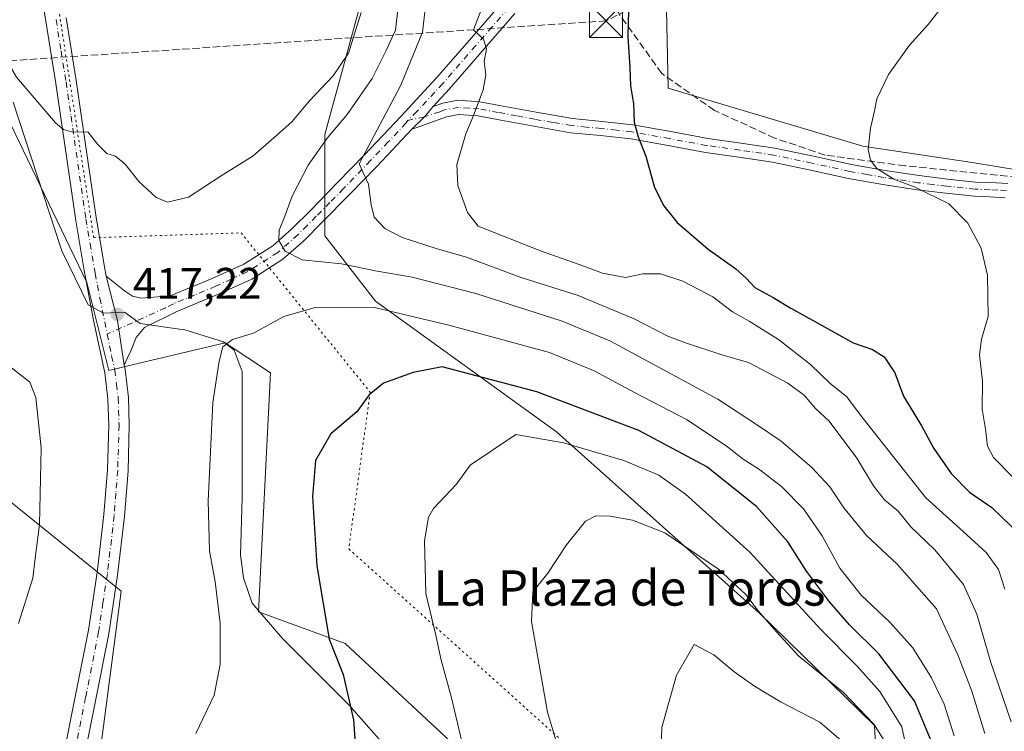
# Model space of a CAD drawing. Units: metres. Extents: x 566803 to 570253, y 4698677 to 4701026.
# Drawn here: x 569915 to 570138, y 4698990 to 4699151 of the extents above; entities that cross this region are included whole.
import ezdxf
from ezdxf.enums import TextEntityAlignment as Align

# ---------------------------------------------------------------- set-up
doc = ezdxf.new("R2010")
doc.units = ezdxf.units.M
doc.header["$MEASUREMENT"] = 0
for name, pattern in [('DGN Style 3', [2.307223458686699, 1.648016756204785, -0.6592067024819142]), ('DGN Style 4', [2.6384748266838614, 1.318413404963828, -0.6592067024819142, 0.001648016756204785, -0.6592067024819142]), ('DGN Style 5', [1.1536117293433497, 0.4944050268614355, -0.6592067024819142])]:
    doc.linetypes.add(name, pattern=pattern)
for name, color, linetype, lineweight in [('Camino Cxs', 7, 'Continuous', 0), ('Camino eje', 30, 'DGN Style 4', 13), ('Comarca CxS', 21, 'Continuous', 0), ('Conducción de hidrocarburos lineal', 6, 'DGN Style 3', 0), ('Corriente artificial lineal', 4, 'DGN Style 3', 13), ('Cultivos leñosos CxS', 92, 'Continuous', 0), ('Curva de nivel maestra', 30, 'Continuous', 30), ('Curva de nivel normal', 30, 'Continuous', 0), ('Espacio natural protegido', 121, 'Continuous', 13), ('Espacio natural protegido CxS', 121, 'Continuous', 0), ('Matorral CxS', 135, 'Continuous', 0), ('Núcleo urbano CxS', 7, 'Continuous', 0), ('Pista no pavimentada Cxs', 111, 'Continuous', 0), ('Pista no pavimentada eje', 91, 'DGN Style 4', 0), ('Punto de cota en terreno', 7, 'Continuous', 0), ('Rótulo de punto de cota en terreno', 7, 'Continuous', 0), ('Suelo desnudo CxS', 253, 'Continuous', 0), ('Texto cartográfico', 7, 'Continuous', 0), ('Torre de tendido puntual', 7, 'Continuous', 0), ('Vía pecuaria eje', 92, 'DGN Style 5', 0)]:
    doc.layers.add(name, color=color, linetype=linetype, lineweight=lineweight)
doc.styles.add('Style-Arial', font='txt')

# ---------------------------------------------------------------- blocks, each defined once
blk = doc.blocks.new('*U5')
at = {"layer": 'Cultivos leñosos CxS', "color": 92, "linetype": 'Continuous', "lineweight": 0}
for points in [[(569732.6250999998, 4699004.361500001, 410.2924000000057), (569744.2964000005, 4698997.548699999, 408.9324000000051), (569753.5516999997, 4698992.1459, 408.3659999999945), (569805.8685, 4698952.0097, 406.7045000000071), (569905.2688999996, 4698882.206900001, 410.6585000000051), (569928.3453000002, 4698947.546499999, 416.8775000000023), (569938.0581999999, 4699022.0055, 417.442200000005), (569805.1725000005, 4699129.2283, 415.3950999999943), (569805.2125000004, 4699138.7983, 416.2428000000073), (569809.6358000003, 4699190.4307, 419.6453000000038)], [(569911.1290999996, 4699131.7685, 419.1600000000035), (569930.2937000003, 4699091.937700001, 417.4885000000068), (569935.2648999998, 4699071.969900001, 416.831600000005), (569941.8409000002, 4699073.530900001, 417.3996999999945), (569961.6097999997, 4699078.224500001, 419.7100000000065), (569971.8916999997, 4699071.4213, 421.5601000000024), (569969.2055000003, 4699017.314900001, 421.7743000000046), (569988.8491000002, 4699010.108700001, 425.7670999999973), (570034.4270000001, 4698967.6823, 432.9453999999969), (570028.9159000004, 4698951.137700001, 432.1094000000012), (570022.7710999995, 4698942.1885, 431.0155999999988), (570018.4924999997, 4698934.242500001, 429.7709999999934), (570013.2059000004, 4698925.4255, 427.7997999999934), (570022.2970000004, 4698914.1545, 428.0495999999985), (570026.1596999997, 4698891.395500001, 425.4033999999957), (569990.5656000003, 4698826.944, 413.8701000000001)]]:
    blk.add_polyline3d(points, dxfattribs=at)
blk = doc.blocks.new('*U6')
at = {"layer": 'Matorral CxS', "color": 135, "linetype": 'Continuous', "lineweight": 0}
for points in [[(570003.8991, 4699197.691099999, 421.8659999999945), (569984.2049000004, 4699125.435500001, 417.1667000000016), (569984.2049000004, 4699102.444700001, 413.2716999999975), (569995.6924999999, 4699087.6647, 418.5755000000063), (570036.7232999997, 4699058.1043, 428.9266999999964), (570082.6769000003, 4699017.049100001, 435.0302999999985), (570108.8186999997, 4698991.548900001, 435.2960000000021), (570110.4599000001, 4698960.347100001, 436.1800999999978), (570110.4596999995, 4698929.1457, 433.4694000000018), (570117.0242999997, 4698886.449100001, 430.2323000000034), (570125.2301000003, 4698835.5407, 424.0026000000071)], [(570059.1458000002, 4698875.204100001, 430.4521999999997), (570047.7156999996, 4698892.984200001, 429.2522000000026), (570041.4812000003, 4698901.693600001, 429.0770000000048), (570031.6716999998, 4698890.476500001, 426.108699999997), (570026.1596999997, 4698891.395500001, 425.4033999999957), (570022.2970000004, 4698914.1545, 428.0495999999985), (570013.2059000004, 4698925.4255, 427.7997999999934), (570018.4924999997, 4698934.242500001, 429.7709999999934), (570022.7710999995, 4698942.1885, 431.0155999999988), (570028.9159000004, 4698951.137700001, 432.1094000000012), (570034.4270000001, 4698967.6823, 432.9453999999969), (569988.8491000002, 4699010.108700001, 425.7670999999973), (569969.2055000003, 4699017.314900001, 421.7743000000046), (569971.8916999997, 4699071.4213, 421.5601000000024), (569961.6097999997, 4699078.224500001, 419.7100000000065), (569941.8409000002, 4699073.530900001, 417.3996999999945), (569935.2648999998, 4699071.969900001, 416.831600000005), (569930.2937000003, 4699091.937700001, 417.4885000000068), (569911.1290999996, 4699131.7685, 419.1600000000035)]]:
    blk.add_polyline3d(points, dxfattribs=at)
blk = doc.blocks.new('*U17')
at = {"layer": 'Espacio natural protegido CxS', "color": 121, "linetype": 'Continuous', "lineweight": 0, "flags": 128}
blk.add_lwpolyline([(570008.8391000002, 4698974.484300002), (569989.6241000005, 4698996.243200001), (569974.6441000004, 4699011.295200001), (569967.725999999, 4699019.265200002), (569965.7891000008, 4699024.966299999), (569965.2690999999, 4699029.051200001), (569965.1281000003, 4699030.162199999), (569965.4520999995, 4699043.222200002), (569965.4531000005, 4699071.748199999), (569963.6470999996, 4699076.5612), (569961.2171, 4699078.457200001), (569952.2830999986, 4699081.225199998), (569951.3131000008, 4699081.3632), (569942.3520999989, 4699082.642200002), (569938.8361000003, 4699085.2033), (569934.0720999998, 4699084.975199999), (569930.5880000013, 4699086.8502), (569924.6410999986, 4699099.110400001), (569913.6040999999, 4699132.7642)], dxfattribs=at)
blk = doc.blocks.new('5PATER')
at = {"layer": 'Núcleo urbano CxS', "linetype": 'Continuous', "lineweight": 0}
h = blk.add_hatch(color=51, dxfattribs=at)
edge = h.paths.add_edge_path()
edge.add_ellipse((0, 0), major_axis=(-0.1095731443231308, -0.1110710700762829), ratio=0.9994222409660322, start_angle=0, end_angle=360)
blk = doc.blocks.new('5TTEND')
at = {"layer": 'Comarca CxS', "color": 7, "linetype": 'Continuous', "lineweight": 0}
for p, q in [((-0.375, 0.3754), (0.375, -0.3746)), ((0.3720000000000001, 0.3784000000000001), (-0.3720000000000001, -0.3776))]:
    blk.add_line(p, q, dxfattribs=at)
at = {"layer": 'Comarca CxS', "color": 7, "linetype": 'Continuous', "lineweight": 0, "flags": 128}
blk.add_lwpolyline([(-0.375, -0.3746), (0.375, -0.3746), (0.375, 0.3754), (-0.375, 0.3754), (-0.3720000000000001, -0.3776)], dxfattribs=at)

msp = doc.modelspace()

# ---------------------------------------------------------------- linework, layer by layer
at = {"layer": 'Camino Cxs', "color": 7, "linetype": 'Continuous', "lineweight": 0, "extrusion": (-0.0382808088759744, 0.1789040412314253, 0.9831215203131635), "elevation": 819273.3200127607, "flags": 128}
msp.add_lwpolyline([(-1540620.915353253, -4400224.344588719), (-1540624.281647847, -4400226.536946023), (-1540626.653157481, -4400228.431960426)], dxfattribs=at)
msp.add_lwpolyline([(-1540620.915353253, -4400224.344588719), (-1540624.281647847, -4400226.536946023), (-1540626.653157481, -4400228.431960426)], dxfattribs=at)
at = {"layer": 'Camino Cxs', "color": 7, "linetype": 'Continuous', "lineweight": 0, "extrusion": (0.4046834546662751, 0.05910509164952334, 0.9125447329640726), "elevation": 508764.7293022883, "flags": 128}
msp.add_lwpolyline([(4567374.977726624, -1134179.637699571), (4567385.175394379, -1134179.625473942), (4567395.484595167, -1134178.412447016)], dxfattribs=at)
at = {"layer": 'Camino Cxs', "color": 7, "linetype": 'Continuous', "lineweight": 0}
for points in [[(570027.2701000003, 4699152.8301, 404.1834999999992), (570019.8701, 4699144.340100001, 405.2038999999932), (570012.3800999997, 4699135.710100001, 406.412599999996), (570008.7301000003, 4699131.770099999, 406.9195000000037), (570006.8009000003, 4699129.452099999, 407.2661999999983), (570003.9600999998, 4699126.640100001, 407.667300000001), (569995.9801000003, 4699118.210100001, 409.5290999999997), (569989.8300999999, 4699111.860099999, 411.1159999999945), (569983.6401000004, 4699105.5601, 413.0173000000068), (569979.4301000005, 4699101.350099999, 414.2939000000042), (569974.7301000003, 4699097.190099999, 415.5139000000054), (569967.6801000005, 4699092.690099999, 416.7373999999982), (569960.2500999998, 4699089.3201, 417.5592999999935), (569950.6601, 4699085.3301, 417.7045000000071), (569943.3601000002, 4699081.690099999, 417.6448999999994), (569941.4700999996, 4699079.470100001, 417.5090000000055), (569940.2901, 4699076.5701, 417.4073000000063), (569939.5201000003, 4699074.880100001, 417.3632000000071), (569938.7401000002, 4699073.190099999, 417.2939999999944), (569937.2553000003, 4699083.279100001, 417.2989999999991), (569934.6700999998, 4699093.3201, 417.795100000003), (569938.8201000001, 4699090.0101, 417.6943000000028), (569940.6001000004, 4699088.8201, 417.6414999999979), (569942.6001000004, 4699088.340100001, 417.6423999999971), (569949.1901000004, 4699088.860099999, 417.6778999999952), (569953.9600999998, 4699090.840100001, 417.7571000000025), (569958.7200999996, 4699092.8201, 417.449099999998), (569965.8501000004, 4699096.0601, 416.9510000000009), (569972.4200999998, 4699100.2501, 415.6168999999936), (569976.8101000004, 4699104.140100001, 414.5691999999981), (569980.9301000005, 4699108.2501, 413.4590000000026), (569987.0900999998, 4699114.530099999, 411.6057000000001), (569993.2200999996, 4699120.860099999, 410.1538), (570001.4101, 4699129.5001, 408.5037000000011), (570009.5401, 4699138.2601, 407.036300000007), (570016.9901000002, 4699146.840100001, 405.6009999999951), (570024.4501, 4699155.4101, 404.508799999996)], [(569934.6700999998, 4699093.3201, 417.795100000003), (569938.8201000001, 4699090.0101, 417.6943000000028), (569940.6001000004, 4699088.8201, 417.6414999999979), (569942.6001000004, 4699088.340100001, 417.6423999999971), (569949.1901000004, 4699088.860099999, 417.6778999999952), (569953.9600999998, 4699090.840100001, 417.7571000000025), (569958.7200999996, 4699092.8201, 417.449099999998), (569965.8501000004, 4699096.0601, 416.9510000000009), (569972.4200999998, 4699100.2501, 415.6168999999936), (569976.8101000004, 4699104.140100001, 414.5691999999981), (569980.9301000005, 4699108.2501, 413.4590000000026), (569987.0900999998, 4699114.530099999, 411.6057000000001), (569993.2200999996, 4699120.860099999, 410.1538), (570001.4101, 4699129.5001, 408.5037000000011), (570009.5401, 4699138.2601, 407.036300000007), (570016.9901000002, 4699146.840100001, 405.6009999999951), (570024.4501, 4699155.4101, 404.508799999996)], [(570027.2701000003, 4699152.8301, 404.1834999999992), (570019.8701, 4699144.340100001, 405.2038999999932), (570012.3800999997, 4699135.710100001, 406.412599999996), (570008.7301000003, 4699131.770099999, 406.9195000000037)], [(570138.3701, 4699111.120100001, 393.1509999999981), (570134.9101, 4699111.300100001, 393.554099999994), (570131.4600999998, 4699111.440099999, 393.9857999999949), (570124.9600999998, 4699112.120100001, 394.7621000000072), (570118.4700999996, 4699112.920100001, 395.4049999999988), (570110.6700999998, 4699114.120100001, 395.8956999999937), (570102.9200999998, 4699115.4801, 396.1774000000005), (570094.2801000001, 4699117.360099999, 396.6073999999935), (570085.6401000004, 4699119.190099999, 397.5708000000013), (570078.0601000004, 4699120.300100001, 398.2379999999976), (570070.4700999996, 4699121.370100001, 398.9070999999968), (570062.0201000003, 4699122.9101, 399.6214000000036), (570053.5701000001, 4699124.440099999, 400.4961999999941), (570046.7200999996, 4699125.1801, 401.087400000004), (570039.8800999997, 4699125.850099999, 401.6953000000067), (570031.5500999996, 4699127.290100001, 402.7223999999987), (570023.2401000002, 4699128.850099999, 404.1022999999986), (570018.9101, 4699129.6501, 404.9762999999948), (570014.5800999999, 4699129.970100001, 405.8776000000071), (570011.7801000001, 4699129.4301, 406.4018000000069), (570005.3201000001, 4699127.130100001, 407.4670000000042), (570003.9600999998, 4699126.640100001, 407.667300000001), (570006.8009000003, 4699129.452099999, 407.2661999999983), (570008.7301000003, 4699131.770099999, 406.9195000000037), (570010.9200999998, 4699132.5601, 406.6462000000029), (570014.3901000004, 4699133.2301, 406.0715999999957), (570019.3201000001, 4699132.860099999, 405.0966000000044), (570023.8201000001, 4699132.030099999, 404.1998000000021), (570032.1300999997, 4699130.4801, 402.914499999999), (570040.3101000004, 4699129.050100001, 401.8464999999997), (570047.0500999996, 4699128.4001, 400.9900000000052), (570054.0301000001, 4699127.640100001, 400.2900999999983), (570062.6001000004, 4699126.090100001, 399.4807000000001), (570070.9801000003, 4699124.5601, 398.8350999999966), (570078.5201000003, 4699123.5001, 398.1199999999953), (570086.2100999998, 4699122.370100001, 397.3254000000015), (570094.9600999998, 4699120.520099999, 396.350900000005), (570103.5401, 4699118.6501, 395.7023999999947), (570111.2001, 4699117.3101, 395.2093000000023), (570118.9101, 4699116.120100001, 394.7246000000014), (570125.3201000001, 4699115.340100001, 394.1398000000045), (570131.7001, 4699114.670100001, 393.5418999999966), (570135.0601000004, 4699114.530099999, 393.2007000000012), (570139.0000999998, 4699114.3301, 392.8105999999971)], [(570008.7301000003, 4699131.770099999, 406.9195000000037), (570010.9200999998, 4699132.5601, 406.6462000000029), (570014.3901000004, 4699133.2301, 406.0715999999957), (570019.3201000001, 4699132.860099999, 405.0966000000044), (570023.8201000001, 4699132.030099999, 404.1998000000021), (570032.1300999997, 4699130.4801, 402.914499999999), (570040.3101000004, 4699129.050100001, 401.8464999999997), (570047.0500999996, 4699128.4001, 400.9900000000052), (570054.0301000001, 4699127.640100001, 400.2900999999983), (570062.6001000004, 4699126.090100001, 399.4807000000001), (570070.9801000003, 4699124.5601, 398.8350999999966), (570078.5201000003, 4699123.5001, 398.1199999999953), (570086.2100999998, 4699122.370100001, 397.3254000000015), (570094.9600999998, 4699120.520099999, 396.350900000005), (570103.5401, 4699118.6501, 395.7023999999947), (570111.2001, 4699117.3101, 395.2093000000023), (570118.9101, 4699116.120100001, 394.7246000000014), (570125.3201000001, 4699115.340100001, 394.1398000000045), (570131.7001, 4699114.670100001, 393.5418999999966), (570135.0601000004, 4699114.530099999, 393.2007000000012), (570139.0000999998, 4699114.3301, 392.8105999999971)], [(570138.3701, 4699111.120100001, 393.1509999999981), (570134.9101, 4699111.300100001, 393.554099999994), (570131.4600999998, 4699111.440099999, 393.9857999999949), (570124.9600999998, 4699112.120100001, 394.7621000000072), (570118.4700999996, 4699112.920100001, 395.4049999999988), (570110.6700999998, 4699114.120100001, 395.8956999999937), (570102.9200999998, 4699115.4801, 396.1774000000005), (570094.2801000001, 4699117.360099999, 396.6073999999935), (570085.6401000004, 4699119.190099999, 397.5708000000013), (570078.0601000004, 4699120.300100001, 398.2379999999976), (570070.4700999996, 4699121.370100001, 398.9070999999968), (570062.0201000003, 4699122.9101, 399.6214000000036), (570053.5701000001, 4699124.440099999, 400.4961999999941), (570046.7200999996, 4699125.1801, 401.087400000004), (570039.8800999997, 4699125.850099999, 401.6953000000067), (570031.5500999996, 4699127.290100001, 402.7223999999987), (570023.2401000002, 4699128.850099999, 404.1022999999986), (570018.9101, 4699129.6501, 404.9762999999948), (570014.5800999999, 4699129.970100001, 405.8776000000071), (570011.7801000001, 4699129.4301, 406.4018000000069), (570005.3201000001, 4699127.130100001, 407.4670000000042), (570003.9600999998, 4699126.640100001, 407.667300000001)], [(570003.9600999998, 4699126.640100001, 407.667300000001), (569995.9801000003, 4699118.210100001, 409.5290999999997), (569989.8300999999, 4699111.860099999, 411.1159999999945), (569983.6401000004, 4699105.5601, 413.0173000000068), (569979.4301000005, 4699101.350099999, 414.2939000000042), (569974.7301000003, 4699097.190099999, 415.5139000000054), (569967.6801000005, 4699092.690099999, 416.7373999999982), (569960.2500999998, 4699089.3201, 417.5592999999935), (569950.6601, 4699085.3301, 417.7045000000071), (569943.3601000002, 4699081.690099999, 417.6448999999994), (569941.4700999996, 4699079.470100001, 417.5090000000055), (569940.2901, 4699076.5701, 417.4073000000063), (569939.5201000003, 4699074.880100001, 417.3632000000071), (569938.7401000002, 4699073.190099999, 417.2939999999944)]]:
    msp.add_polyline3d(points, dxfattribs=at)
at = {"layer": 'Camino eje', "color": 30, "linetype": 'DGN Style 4', "lineweight": 13}
for points in [[(570025.8601000002, 4699154.120100001, 404.3228999999992), (570022.1300999997, 4699149.835100001, 404.8549999999959), (570018.4301000005, 4699145.590100001, 405.3736999999965), (570010.9600999998, 4699136.985099999, 406.6597000000039), (570009.1350999996, 4699135.015100001, 406.9437999999937), (570005.0701000001, 4699130.6351, 407.6346999999951), (570003.0219000002, 4699128.6359, 407.8873000000021)], [(570138.6851000004, 4699112.725099999, 392.9606000000058), (570136.7150999998, 4699112.825099999, 393.1757000000071), (570134.9851000002, 4699112.915100001, 393.3702000000048), (570131.5800999999, 4699113.0551, 393.7593999999954), (570125.1401000004, 4699113.7301, 394.4392999999982), (570121.9351000004, 4699114.120100001, 394.750199999995), (570118.6901000004, 4699114.520099999, 395.0636999999988), (570110.9351000004, 4699115.715100001, 395.5506000000024), (570107.1051000003, 4699116.3851, 395.7290999999968), (570103.2301000003, 4699117.065099999, 395.8917999999976), (570094.6201, 4699118.940099999, 396.4772999999986), (570085.9250999996, 4699120.780099999, 397.4514000000054), (570078.2901, 4699121.9001, 398.2180999999982), (570070.7251000004, 4699122.965100001, 398.8585000000021), (570062.3101000004, 4699124.5001, 399.5475000000006), (570053.8000999996, 4699126.040100001, 400.3898999999947), (570050.3101000004, 4699126.420100001, 400.7157000000007), (570046.8850999996, 4699126.790100001, 401.0136999999959), (570043.5151000004, 4699127.1151, 401.3448999999964), (570040.0950999996, 4699127.450099999, 401.7323000000033), (570035.9301000005, 4699128.170100001, 402.2839999999997), (570031.8400999998, 4699128.8851, 402.8111000000063), (570027.6851000004, 4699129.665100001, 403.4122000000062), (570023.5301000001, 4699130.440099999, 404.1497999999993), (570019.1151000002, 4699131.255100001, 405.0380000000005), (570016.9501, 4699131.415100001, 405.4807000000001), (570014.4851000002, 4699131.600099999, 405.9949999999953), (570011.3501000004, 4699130.995100001, 406.5353000000032), (570010.2550999997, 4699130.600099999, 406.6885000000038), (570006.8009000003, 4699129.452099999, 407.2661999999983), (570003.0219000002, 4699128.6359, 407.8873000000021)], [(570003.0219000002, 4699128.6359, 407.8873000000021), (570002.6851000004, 4699128.0701, 407.8840000000055), (569998.5900999998, 4699123.7501, 408.8513999999996), (569994.6001000004, 4699119.5351, 409.8004999999976), (569988.4600999998, 4699113.1951, 411.2853000000032), (569985.3800999997, 4699110.0551, 412.2936000000045), (569982.2851, 4699106.905099999, 413.1083999999973), (569980.2251000004, 4699104.850099999, 413.7878999999957), (569978.1201, 4699102.745100001, 414.2688000000053), (569973.5751, 4699098.720100001, 415.4652999999962), (569966.7651000004, 4699094.3751, 416.7736000000005), (569963.0500999996, 4699092.690099999, 417.017200000002), (569959.4851000002, 4699091.0701, 417.415399999998), (569954.6901000004, 4699089.075099999, 417.5727999999945), (569949.9250999996, 4699087.095100001, 417.4550000000018), (569948.1001000004, 4699086.1851, 417.520399999994), (569934.8903000001, 4699080.2235, 417.1300999999949)]]:
    msp.add_polyline3d(points, dxfattribs=at)
at = {"layer": 'Conducción de hidrocarburos lineal', "color": 6, "linetype": 'DGN Style 3', "lineweight": 0}
msp.add_polyline3d([(570247.1914999997, 4699253.427800001, 398.945200000002), (570210.3099999996, 4699235.17, 397.6325999999972), (570047.9400000004, 4699151.180000001, 401.4088000000047), (569905.2936000006, 4699141.652799999, 419.4646999999969), (569755.4068, 4699111.490300001, 413.1104999999953), (569692.039, 4699104.611099999, 413.7915000000066), (569502.8614999996, 4699068.0985, 401.3374999999942), (569401.1900000004, 4699045.630000001, 388.1564999999973), (569259.1893999996, 4699057.386499999, 399.5541999999987), (569089.6399999997, 4699070.021199999, 410.629700000005), (568961.0297999998, 4699118.4768, 399.6880999999994), (568868.7625000002, 4699149.116800001, 397.7526999999973), (568812.4589999998, 4699164.0393, 403.8147999999928), (568681.2763999999, 4699203.3902, 397.3772999999928), (568398.1359999999, 4699111.443, 383.0243999999948), (568275.3537999997, 4699051.7498, 376.8711000000039), (568160.7361000003, 4699034.604900001, 371.7774000000064), (568093.3925000001, 4699021.4375, 369.604800000001), (567990.341, 4699091.33, 358.1690999999992)], dxfattribs=at)
at = {"layer": 'Corriente artificial lineal', "color": 4, "linetype": 'DGN Style 3', "lineweight": 13}
msp.add_polyline3d([(570249.7348999997, 4699000.280400001, 383.4823000000033), (570249.7301000003, 4699000.280099999, 383.4824999999983), (570241.2500999998, 4698999.700099999, 383.8402999999962), (570226.8501000004, 4698999.5001, 384.5697999999975), (570217.5701000001, 4699001.870100001, 384.9468999999954), (570212.0701000001, 4699007.440099999, 385.4934000000067), (570205.5401, 4699019.220100001, 386.2551999999997), (570198.9501, 4699032.020099999, 386.8659000000043), (570190.9501, 4699048.0801, 387.8703999999998), (570180.7701000003, 4699062.800100001, 388.6428000000014), (570168.4200999998, 4699079.440099999, 389.7483999999968), (570156.5800999999, 4699096.9101, 391.0081999999966), (570146.9200999998, 4699111.8201, 392.0246999999945), (570141.2200999996, 4699115.7301, 392.538400000005), (570115.6901000004, 4699118.350099999, 394.6135000000068), (570097.5701000001, 4699120.780099999, 396.1083000000072), (570086.1801000005, 4699124.620100001, 397.1076999999932), (570072.5500999996, 4699130.9001, 398.3671000000031), (570060.5800999999, 4699139.280099999, 399.297900000005), (570050.9200999998, 4699152.720100001, 401.0504999999976), (570043.6689999999, 4699169.8928, 402.5206000000035)], dxfattribs=at)
at = {"layer": 'Cultivos leñosos CxS', "color": 92, "linetype": 'Continuous', "lineweight": 0}
for points in [[(570026.1596999997, 4698891.395500001, 425.4033999999957), (570022.2970000004, 4698914.1545, 428.0495999999985), (570013.2059000004, 4698925.4255, 427.7997999999934), (570018.4924999997, 4698934.242500001, 429.7709999999934), (570022.7710999995, 4698942.1885, 431.0155999999988), (570028.9159000004, 4698951.137700001, 432.1094000000012), (570034.4270000001, 4698967.6823, 432.9453999999969), (569988.8491000002, 4699010.108700001, 425.7670999999973), (569969.2055000003, 4699017.314900001, 421.7743000000046), (569971.8916999997, 4699071.4213, 421.5601000000024), (569961.6097999997, 4699078.224500001, 419.7100000000065), (569941.8409000002, 4699073.530900001, 417.3996999999945), (569935.2648999998, 4699071.969900001, 416.831600000005), (569930.2937000003, 4699091.937700001, 417.4885000000068), (569911.1290999996, 4699131.7685, 419.1600000000035), (569902.2846999997, 4699229.132300001, 423.523199999996)], [(570247.7810000004, 4699194.757200001, 392.3668000000035), (570250.7344000004, 4698900.793099999, 383.4293000000035), (570208.6107000001, 4698897.9, 386.3251000000019), (570206.2112999996, 4698902.4221, 386.4505000000063), (570220.7187000001, 4698996.4089, 384.8007000000071), (570210.3537, 4699014.5167, 385.7909999999974), (570189.6759000003, 4699057.752499999, 387.9648000000016), (570147.4562999997, 4699116.344500001, 392.0684999999939), (570130.9212999997, 4699119.102700001, 393.225900000005), (570106.1185, 4699122.779300001, 395.2073999999994), (570061.9886999996, 4699135.9199, 399.2679999999964), (570061.1058999998, 4699178.8463, 400.6854000000022)], [(570061.1058999998, 4699178.8463, 400.6854000000022), (570061.9886999996, 4699135.9199, 399.2679999999964), (570106.1185, 4699122.779300001, 395.2073999999994), (570130.9212999997, 4699119.102700001, 393.225900000005), (570147.4562999997, 4699116.344500001, 392.0684999999939), (570189.6759000003, 4699057.752499999, 387.9648000000016), (570210.3537, 4699014.5167, 385.7909999999974), (570220.7187000001, 4698996.4089, 384.8007000000071), (570206.2112999996, 4698902.4221, 386.4505000000063), (570208.6107000001, 4698897.9, 386.3251000000019)], [(569744.2964000005, 4698997.548699999, 408.9324000000051), (569753.5516999997, 4698992.1459, 408.3659999999945), (569805.8685, 4698952.0097, 406.7045000000071), (569905.2688999996, 4698882.206900001, 410.6585000000051), (569928.3453000002, 4698947.546499999, 416.8775000000023), (569938.0581999999, 4699022.0055, 417.442200000005), (569805.1725000005, 4699129.2283, 415.3950999999943), (569805.2125000004, 4699138.7983, 416.2428000000073)], [(569744.2964000005, 4698997.548699999, 408.9324000000051), (569753.5516999997, 4698992.1459, 408.3659999999945), (569805.8685, 4698952.0097, 406.7045000000071), (569905.2688999996, 4698882.206900001, 410.6585000000051), (569928.3453000002, 4698947.546499999, 416.8775000000023), (569938.0581999999, 4699022.0055, 417.442200000005), (569805.1725000005, 4699129.2283, 415.3950999999943), (569805.2125000004, 4699138.7983, 416.2428000000073)]]:
    msp.add_polyline3d(points, dxfattribs=at)
msp.add_polyline3d([(569744.2964000005, 4698997.548699999, 408.9324000000051), (569748.5935000004, 4699035.360300001, 409.5565999999963), (569753.6140999999, 4699073.8913, 410.6805000000023), (569759.5113000004, 4699072.415100001, 411.2280000000028), (569766.8825000003, 4699103.394500001, 413.3169000000053), (569781.6255000001, 4699125.5219, 415.6178000000073), (569805.2125000004, 4699138.7983, 416.2428000000073), (569805.1725000005, 4699129.2283, 415.3950999999943), (569938.0581999999, 4699022.0055, 417.442200000005), (569928.3453000002, 4698947.546499999, 416.8775000000023), (569905.2688999996, 4698882.206900001, 410.6585000000051), (569805.8685, 4698952.0097, 406.7045000000071), (569753.5516999997, 4698992.1459, 408.3659999999945)], close=True, dxfattribs=at)
at = {"layer": 'Curva de nivel maestra', "color": 30, "linetype": 'Continuous', "lineweight": 30, "flags": 128}
for points, elevation in [([(570053.0700000003, 4699153.1501), (570052.9400000004, 4699150.950099999), (570052.9100000003, 4699147.550100001), (570053.3700000001, 4699140.600099999), (570053.4800000004, 4699136.4901), (570054.1399999997, 4699132.360099999), (570054.3099999996, 4699128.220100001), (570055.2400000002, 4699124.920100001), (570056.9299999997, 4699120.520099999), (570058.9600000001, 4699113.4001), (570061.0199999996, 4699109.300100001), (570064.0800000001, 4699105.4801), (570071.0800000001, 4699099.460100001), (570077.3300000001, 4699095.020099999), (570079.7599999999, 4699092.780099999), (570081.6399999997, 4699090.7501), (570085.8300000001, 4699088.540100001), (570089.8399999999, 4699086.100099999), (570098.1399999997, 4699081.520099999), (570103.9400000004, 4699078.2501), (570108.3200000003, 4699076.7401), (570110.9500000002, 4699075.040100001), (570113.3700000001, 4699071.450099999), (570115.3899999997, 4699066.1501), (570119.4500000002, 4699059.4101), (570122.25, 4699054.340100001), (570126.1399999997, 4699048.610099999), (570130.29, 4699044.420100001), (570135.3600000005, 4699040.970100001), (570141.8700000001, 4699034.670100001)], 400), ([(570122.04, 4698987.140100001), (570117.8600000005, 4698997.120100001), (570109.75, 4699007.7501), (570103.1500000004, 4699014.380100001), (570098.5899999999, 4699019.5601), (570093.3700000001, 4699026.520099999), (570089.1299999999, 4699033.130100001), (570082.0099999999, 4699041.1601), (570070.7999999998, 4699050.1501), (570055.4000000004, 4699058.380100001), (570032.2699999996, 4699067.170100001), (570010.8399999999, 4699072.8101), (570004.2599999999, 4699071.530099999), (569997.5300000003, 4699069.130100001), (569994.2300000004, 4699066.440099999), (569991.4800000004, 4699062.620100001), (569985.5599999996, 4699057.6601), (569982.1200000001, 4699051.610099999), (569981.4400000004, 4699043.4101), (569982.4400000004, 4699027.7401), (569985.1699999999, 4699011.100099999), (569988.3899999997, 4699003.130100001), (569990.7000000002, 4698992.840100001), (569991.0700000003, 4698987.350099999)], 425)]:
    msp.add_lwpolyline(points, dxfattribs=dict(at, elevation=elevation))
at = {"layer": 'Curva de nivel normal', "color": 30, "linetype": 'Continuous', "lineweight": 0, "flags": 128}
for points, elevation in [([(569904.4600000001, 4699155.370100001), (569908.7100000001, 4699148.0801), (569914.3499999996, 4699138.460100001), (569923.1799999997, 4699128.110099999), (569924.9900000002, 4699126.540100001), (569927.1399999997, 4699125.9801), (569930.5099999999, 4699126.0101), (569932.7999999998, 4699123.200099999), (569934.79, 4699121.120100001), (569936.79, 4699120.5001), (569938.9600000001, 4699118.700099999), (569942.0800000001, 4699114.800100001), (569946.0199999996, 4699111.170100001), (569948.5700000003, 4699110.130100001), (569953.3300000001, 4699111.2401), (569960.7599999999, 4699116.040100001), (569967.9699999997, 4699120.590100001), (569972.7599999999, 4699124.790100001), (569976.7000000002, 4699128.290100001), (569980.7199999997, 4699133.040100001), (569986.1299999999, 4699138.700099999), (569989.5800000001, 4699143.840100001), (569992.4600000001, 4699153.100099999)], 420), ([(570133.7599999999, 4698989.700099999), (570130.8600000005, 4698999.360099999), (570127.6600000003, 4699007.530099999), (570122.8099999996, 4699017.950099999), (570113.9000000004, 4699028.120100001), (570106.9500000002, 4699034.5801), (570101.8300000001, 4699040.880100001), (570098.6600000003, 4699045.610099999), (570094.5599999996, 4699050.020099999), (570087.6299999999, 4699055.9301), (570082.2699999996, 4699059.5701), (570073.29, 4699065.4901), (570048.8399999999, 4699078.710100001), (570037.9900000002, 4699083.170100001), (570018.4199999999, 4699089.380100001), (570004.04, 4699093.090100001), (569996.0599999996, 4699094.5001), (569988.0099999999, 4699096.1601), (569979.0999999996, 4699097.0801), (569975.2000000002, 4699099.0101), (569973.7599999999, 4699101.4001), (569973.8399999999, 4699103.7301), (569975.1600000003, 4699106.9001), (569976.7999999998, 4699111.440099999), (569980.4199999999, 4699118.470100001), (569984.7300000004, 4699124.620100001), (569989.29, 4699129.9801), (569994.9800000004, 4699138.1501), (569998.1200000001, 4699144.440099999), (570000.2000000002, 4699149.100099999), (570000.8300000001, 4699154.440099999)], 415), ([(570139.79, 4698992.4001), (570135.1399999997, 4699005.8101), (570131.9800000004, 4699016.7601), (570128.9600000001, 4699023.5001), (570122.4800000004, 4699031.3201), (570117.0499999998, 4699036.5801), (570114.1100000005, 4699040.140100001), (570111.0700000003, 4699042.710100001), (570108.5499999998, 4699045.850099999), (570104.7800000003, 4699052.090100001), (570098.5, 4699060.470100001), (570095.4199999999, 4699063.390100001), (570092.8499999996, 4699066.4001), (570089.1399999997, 4699069.0801), (570080.2400000002, 4699073.790100001), (570073.9800000004, 4699075.610099999), (570066.1900000004, 4699078.200099999), (570061.9100000003, 4699079.720100001), (570054.3200000003, 4699083.670100001), (570041.6399999997, 4699088.940099999), (570028.5199999996, 4699093.130100001), (570016.29, 4699097.630100001), (570009.7000000002, 4699099.520099999), (570001.7699999996, 4699102.120100001), (569997.8499999996, 4699104.1601), (569995.3799999999, 4699106.7301), (569994.7300000004, 4699109.540100001), (569994.1100000005, 4699114.1601), (569992.0199999996, 4699118.770099999), (570001.4199999999, 4699136.620100001), (570006.3799999999, 4699148.630100001), (570007.1699999999, 4699155.790100001)], 410), ([(570020.3099999996, 4699155.440099999), (570017.8799999999, 4699149.1601), (570020.1600000003, 4699147.030099999), (570020.8200000003, 4699144.840100001), (570020.3499999996, 4699141.960100001), (570020.7199999997, 4699138.920100001), (570020.0800000001, 4699135.540100001), (570017.9400000004, 4699129.710100001), (570016.1399999997, 4699125.5801), (570014.1500000004, 4699118.6601), (570014.3700000001, 4699113.9101), (570016.5199999996, 4699107.7301), (570018.9400000004, 4699104.700099999), (570033.1100000005, 4699099.050100001), (570041.8799999999, 4699096.020099999), (570047.1299999999, 4699093.9901), (570052.3600000005, 4699093.050100001), (570056.25, 4699093.850099999), (570060.2599999999, 4699093.860099999), (570065.3600000005, 4699092.1801), (570072.1299999999, 4699088.6801), (570076.6200000001, 4699085.2501), (570080.4100000003, 4699083.1501), (570087, 4699079.0101), (570094.2800000003, 4699073.350099999), (570098.7000000002, 4699069.0601), (570102.4400000004, 4699066.0801), (570105.8799999999, 4699061.440099999), (570120.4299999997, 4699043.1601), (570128.9000000004, 4699035.530099999), (570134.0700000003, 4699030.710100001), (570136.8499999996, 4699026.860099999), (570138.3499999996, 4699022.470100001)], 405), ([(570123.3799999999, 4699153.440099999), (570120.9400000004, 4699150.3301), (570116.7199999997, 4699145.690099999), (570111.9900000002, 4699139.0001), (570109.2999999998, 4699133.4801), (570108.8200000003, 4699130.790100001), (570107.8600000005, 4699126.9001), (570107.3499999996, 4699122.030099999), (570107.9000000004, 4699119.630100001), (570109.3300000001, 4699117.710100001), (570113.1799999997, 4699115.3301), (570118, 4699113.470100001), (570125.6399999997, 4699109.700099999), (570129.9299999997, 4699105.360099999), (570132.9699999997, 4699099.6501), (570134.4000000004, 4699093.5601), (570134.5300000003, 4699084.220100001), (570133.04, 4699079.040100001), (570132.5800000001, 4699075.5601), (570133.29, 4699069.5801), (570133.1900000004, 4699063.2401), (570133.9100000003, 4699058.700099999), (570134.4199999999, 4699054.8101), (570135.7599999999, 4699052.2601), (570140.2800000003, 4699047.6801)], 395), ([(570126.8499999996, 4698989.190099999), (570124.5499999998, 4698996.360099999), (570121.7000000002, 4699002.380100001), (570117.4900000002, 4699009.1501), (570112.2599999999, 4699014.970100001), (570105.7599999999, 4699021.0701), (570100.9400000004, 4699027.200099999), (570096.9000000004, 4699034.530099999), (570092.6900000004, 4699040.6601), (570087.7000000002, 4699045.670100001), (570082.5300000003, 4699049.670100001), (570079.0199999996, 4699051.880100001), (570075.5, 4699054.710100001), (570066.3399999999, 4699060.8301), (570054.3700000001, 4699067.0001), (570045.25, 4699071.880100001), (570035.1399999997, 4699076.0801), (570012.2800000003, 4699082.2501), (569995.4699999997, 4699086.210100001), (569987.4400000004, 4699086.350099999), (569982.0499999998, 4699086.2501), (569974.9199999999, 4699084.190099999), (569968.0300000003, 4699080.4001), (569963.2699999996, 4699078.9901), (569961.0899999999, 4699077.300100001), (569960.2999999998, 4699074.0601), (569958.8600000005, 4699064.7301), (569957.75, 4699042.440099999), (569958.0800000001, 4699031.100099999), (569959.3700000001, 4699024.090100001), (569960.5, 4699014.710100001), (569960.5199999996, 4699005.360099999), (569959.1299999999, 4698998.420100001), (569954.9600000001, 4698989.770099999)], 420), ([(569907.1399999997, 4699077.2401), (569917.3700000001, 4699069.350099999), (569918.6900000004, 4699065.850099999), (569919.9100000003, 4699054.4801), (569919.5700000003, 4699037.100099999), (569918.5700000003, 4699029.440099999), (569918.0300000003, 4699024.940099999), (569914.79, 4699014.6501)], 415), ([(570027.5, 4699057.470100001), (570017.1299999999, 4699050.5601), (570014.0300000003, 4699046.2401), (570008.8399999999, 4699040.720100001), (570007.7400000002, 4699038.710100001), (570006.7800000003, 4699033.4001), (570007.1100000005, 4699021.460100001), (570009.29, 4699012.350099999), (570010.5899999999, 4699006.350099999), (570012.8700000001, 4698998.130100001), (570015.6100000005, 4698986.350099999)], 430), ([(570117.4500000002, 4698872.4101), (570117.2199999997, 4698880.800100001), (570115.3799999999, 4698894.1801), (570114.4400000004, 4698911.5701), (570113.5899999999, 4698919.710100001), (570113.2699999996, 4698928.4301), (570114.0599999996, 4698938.350099999), (570114.6399999997, 4698953.4301), (570116.0599999996, 4698965.610099999), (570116.5599999996, 4698972.920100001), (570117.0300000003, 4698981.670100001), (570114.9400000004, 4698991.2401), (570109.9600000001, 4698999.2601), (570104.7699999996, 4699005.0801), (570096.6500000004, 4699013.280099999), (570080.54, 4699030.840100001), (570065.9600000001, 4699043.9301), (570059.9199999999, 4699048.2301), (570051.9600000001, 4699051.590100001), (570038.3300000001, 4699055.620100001), (570027.5, 4699057.470100001)], 430), ([(570045.6200000001, 4699039.0701), (570043.2800000003, 4699037.850099999), (570038.9800000004, 4699032.5101), (570034.7800000003, 4699026.0801), (570031.3799999999, 4699021.860099999), (570031.0599999996, 4699015.140100001), (570034.6699999999, 4698994.5801), (570038.9299999997, 4698980.360099999), (570043.3200000003, 4698963.550100001), (570044.0999999996, 4698958.590100001), (570043.0099999999, 4698956.4001), (570042.54, 4698953.460100001), (570042.8300000001, 4698947.380100001), (570044.2100000001, 4698942.2501), (570047.0899999999, 4698936.030099999), (570051.1200000001, 4698931.2501), (570054.5499999998, 4698927.7601), (570058.1600000003, 4698921.3301), (570060.8300000001, 4698915.380100001), (570065.7999999998, 4698905.3201), (570071.8200000003, 4698890.670100001), (570075.6299999999, 4698880.590100001), (570082, 4698866.610099999)], 435), ([(570108.9299999997, 4698878.5601), (570107.5899999999, 4698893.550100001), (570106.8700000001, 4698909.630100001), (570106.2300000004, 4698920.460100001), (570106.7000000002, 4698930.050100001), (570108.2699999996, 4698943.940099999), (570109.1299999999, 4698955.4001), (570110.3700000001, 4698962.100099999), (570111.7800000003, 4698972.720100001), (570112.29, 4698982.880100001), (570111.5700000003, 4698987.140100001), (570108.6799999997, 4698991.790100001), (570101.7800000003, 4698999.020099999), (570091.6699999999, 4699007.290100001), (570086.5300000003, 4699012.850099999), (570082.4500000002, 4699017.5101), (570079.6399999997, 4699021.200099999), (570073.4400000004, 4699026.9801), (570061.2599999999, 4699035.2301), (570053.9400000004, 4699038.0601), (570048.8600000005, 4699038.9801), (570045.6200000001, 4699039.0701)], 435), ([(570067.9299999997, 4699009.9001), (570063.8799999999, 4699002.9801), (570060.6200000001, 4698991.090100001), (570060.4000000004, 4698986.4901)], 440), ([(570103.3399999999, 4698986.340100001), (570096.3700000001, 4698992.340100001), (570087.6200000001, 4698996.8201), (570081.6100000005, 4699000.4901), (570076.9000000004, 4699003.7601), (570072.3899999997, 4699007.5801), (570067.9299999997, 4699009.9001)], 440)]:
    msp.add_lwpolyline(points, dxfattribs=dict(at, elevation=elevation))
at = {"layer": 'Espacio natural protegido', "color": 121, "linetype": 'Continuous', "lineweight": 13, "flags": 128}
msp.add_lwpolyline([(570008.8391000008, 4698974.484300002), (569989.6241000011, 4698996.243200002), (569974.644100001, 4699011.295200001), (569967.7260000019, 4699019.265200002), (569965.7891000012, 4699024.9663), (569965.2691000005, 4699029.051200001), (569965.1281000009, 4699030.1622), (569965.4521000023, 4699043.222200003), (569965.4531000011, 4699071.748199998), (569963.6471000002, 4699076.561200002), (569961.2171000005, 4699078.457200003), (569952.2831000015, 4699081.225199999), (569951.3131000013, 4699081.363200001), (569942.3521000016, 4699082.642200002), (569938.8361000009, 4699085.203300001), (569934.0721000005, 4699084.9752), (569930.5880000019, 4699086.850200002), (569924.6411000014, 4699099.110399999), (569913.6041000005, 4699132.764199999)], dxfattribs=at)
at = {"layer": 'Matorral CxS', "color": 135, "linetype": 'Continuous', "lineweight": 0}
for points in [[(570020.1627000002, 4699323.825300001, 444.376099999994), (570021.9537000004, 4699307.716499999, 440.2765999999974), (570010.4643000001, 4699268.304099999, 433.4233999999997), (570003.8991, 4699197.691099999, 421.8659999999945), (569984.2049000004, 4699125.435500001, 417.1667000000016), (569984.2049000004, 4699102.444700001, 413.2716999999975), (569995.6924999999, 4699087.6647, 418.5755000000063), (570036.7232999997, 4699058.1043, 428.9266999999964), (570082.6769000003, 4699017.049100001, 435.0302999999985), (570108.8186999997, 4698991.548900001, 435.2960000000021), (570110.4599000001, 4698960.347100001, 436.1800999999978), (570110.4596999995, 4698929.1457, 433.4694000000018), (570117.0242999997, 4698886.449100001, 430.2323000000034), (570125.2301000003, 4698835.5407, 424.0026000000071), (570141.6419000002, 4698797.7709, 414.5184000000008), (570169.5425000004, 4698753.4309, 414.2854999999981), (570204.1370999999, 4698712.6339, 421.2845999999991)], [(570026.1596999997, 4698891.395500001, 425.4033999999957), (570022.2970000004, 4698914.1545, 428.0495999999985), (570013.2059000004, 4698925.4255, 427.7997999999934), (570018.4924999997, 4698934.242500001, 429.7709999999934), (570022.7710999995, 4698942.1885, 431.0155999999988), (570028.9159000004, 4698951.137700001, 432.1094000000012), (570034.4270000001, 4698967.6823, 432.9453999999969), (569988.8491000002, 4699010.108700001, 425.7670999999973), (569969.2055000003, 4699017.314900001, 421.7743000000046), (569971.8916999997, 4699071.4213, 421.5601000000024), (569961.6097999997, 4699078.224500001, 419.7100000000065), (569941.8409000002, 4699073.530900001, 417.3996999999945), (569935.2648999998, 4699071.969900001, 416.831600000005), (569930.2937000003, 4699091.937700001, 417.4885000000068), (569911.1290999996, 4699131.7685, 419.1600000000035), (569902.2846999997, 4699229.132300001, 423.523199999996)]]:
    msp.add_polyline3d(points, dxfattribs=at)
at = {"layer": 'Pista no pavimentada Cxs', "color": 111, "linetype": 'Continuous', "lineweight": 0, "extrusion": (0.4046834546662751, 0.05910509164952334, 0.9125447329640726), "elevation": 508764.7293022883, "flags": 128}
msp.add_lwpolyline([(4567374.977726624, -1134179.637699571), (4567385.175394379, -1134179.625473942), (4567395.484595167, -1134178.412447016)], dxfattribs=at)
at = {"layer": 'Pista no pavimentada Cxs', "color": 111, "linetype": 'Continuous', "lineweight": 0}
for points in [[(569913.0900999998, 4698913.8201, 414.6039000000019), (569915.2200999996, 4698921.390100001, 414.8206999999966), (569916.8701, 4698929.110099999, 415.4633000000031), (569918.2901, 4698940.7601, 416.3058000000019), (569919.6201, 4698952.4101, 416.894100000005), (569922.1201, 4698968.040100001, 417.2109000000055), (569924.8000999996, 4698983.640100001, 417.450800000006), (569927.7100999998, 4698998.390100001, 417.2620000000024), (569930.6300999997, 4699013.1501, 417.0706999999966), (569932.6201, 4699026.190099999, 417.1875), (569934.1501000002, 4699039.3201, 417.3934000000008), (569934.9501, 4699049.460100001, 417.0256999999983), (569935.2401000002, 4699059.610099999, 416.9192000000039), (569935.0701000001, 4699065.540100001, 416.8481000000029), (569934.3400999998, 4699071.450099999, 416.8476999999984), (569933.0601000004, 4699077.420100001, 416.9296000000031), (569931.7801000001, 4699083.350099999, 417.1034000000073), (569929.6801000005, 4699094.630100001, 417.626099999994), (569927.7500999998, 4699105.940099999, 418.4747999999963), (569923.2701000003, 4699136.9801, 420.8632000000071), (569921.0100999996, 4699151.100099999, 421.772100000002), (569918.7301000003, 4699165.210100001, 422.6967000000004)], [(569913.0900999998, 4698913.8201, 414.6039000000019), (569915.2200999996, 4698921.390100001, 414.8206999999966), (569916.8701, 4698929.110099999, 415.4633000000031), (569918.2901, 4698940.7601, 416.3058000000019), (569919.6201, 4698952.4101, 416.894100000005), (569922.1201, 4698968.040100001, 417.2109000000055), (569924.8000999996, 4698983.640100001, 417.450800000006), (569927.7100999998, 4698998.390100001, 417.2620000000024), (569930.6300999997, 4699013.1501, 417.0706999999966), (569932.6201, 4699026.190099999, 417.1875), (569934.1501000002, 4699039.3201, 417.3934000000008), (569934.9501, 4699049.460100001, 417.0256999999983), (569935.2401000002, 4699059.610099999, 416.9192000000039), (569935.0701000001, 4699065.540100001, 416.8481000000029), (569934.3400999998, 4699071.450099999, 416.8476999999984), (569933.0601000004, 4699077.420100001, 416.9296000000031), (569931.7801000001, 4699083.350099999, 417.1034000000073), (569929.6801000005, 4699094.630100001, 417.626099999994), (569927.7500999998, 4699105.940099999, 418.4747999999963), (569923.2701000003, 4699136.9801, 420.8632000000071), (569921.0100999996, 4699151.100099999, 421.772100000002), (569918.7301000003, 4699165.210100001, 422.6967000000004)], [(569925.6101000002, 4699151.840100001, 422.0185999999958), (569927.8800999997, 4699137.690099999, 421.1429999999964), (569930.1300999997, 4699122.130100001, 419.9333000000043), (569932.3601000002, 4699106.670100001, 418.5676999999997), (569934.2801000001, 4699095.450099999, 417.9198999999935), (569934.6700999998, 4699093.3201, 417.795100000003), (569937.2553000003, 4699083.279100001, 417.2989999999991), (569938.7401000002, 4699073.190099999, 417.2939999999944), (569938.9501, 4699072.220100001, 417.320200000002), (569939.7301000003, 4699065.890100001, 417.428700000004), (569939.9101, 4699059.610099999, 417.5071000000025), (569939.6101000002, 4699049.210100001, 417.6184999999969), (569938.7901, 4699038.870100001, 417.6720999999961), (569937.2401000002, 4699025.5701, 417.6052000000054), (569935.2301000003, 4699012.340100001, 417.7872999999963), (569932.2901, 4698997.4901, 418.0176999999967), (569929.3901000004, 4698982.790100001, 418.059699999998), (569926.7301000003, 4698967.270099999, 417.5893000000069), (569924.2500999998, 4698951.780099999, 416.8708999999944), (569922.9200999998, 4698940.210100001, 416.0874999999942), (569921.4801000003, 4698928.340100001, 415.1843999999983), (569919.7600999996, 4698920.270099999, 414.3641999999964), (569917.5701000001, 4698912.4901, 413.6526000000013), (569913.7500999998, 4698900.2301, 412.3050999999978)], [(569925.6101000002, 4699151.840100001, 422.0185999999958), (569927.8800999997, 4699137.690099999, 421.1429999999964), (569930.1300999997, 4699122.130100001, 419.9333000000043), (569932.3601000002, 4699106.670100001, 418.5676999999997), (569934.2801000001, 4699095.450099999, 417.9198999999935), (569934.6700999998, 4699093.3201, 417.795100000003)], [(569938.7401000002, 4699073.190099999, 417.2939999999944), (569938.9501, 4699072.220100001, 417.320200000002), (569939.7301000003, 4699065.890100001, 417.428700000004), (569939.9101, 4699059.610099999, 417.5071000000025), (569939.6101000002, 4699049.210100001, 417.6184999999969), (569938.7901, 4699038.870100001, 417.6720999999961), (569937.2401000002, 4699025.5701, 417.6052000000054), (569935.2301000003, 4699012.340100001, 417.7872999999963), (569932.2901, 4698997.4901, 418.0176999999967), (569929.3901000004, 4698982.790100001, 418.059699999998), (569926.7301000003, 4698967.270099999, 417.5893000000069), (569924.2500999998, 4698951.780099999, 416.8708999999944), (569922.9200999998, 4698940.210100001, 416.0874999999942), (569921.4801000003, 4698928.340100001, 415.1843999999983), (569919.7600999996, 4698920.270099999, 414.3641999999964), (569917.5701000001, 4698912.4901, 413.6526000000013), (569913.7500999998, 4698900.2301, 412.3050999999978)]]:
    msp.add_polyline3d(points, dxfattribs=at)
at = {"layer": 'Pista no pavimentada eje', "color": 91, "linetype": 'DGN Style 4', "lineweight": 0}
for points in [[(569923.3101000004, 4699151.470100001, 421.8549999999959), (569924.4401000004, 4699144.4101, 421.4649999999965), (569925.5751, 4699137.335100001, 420.9860999999946), (569926.7001, 4699129.5551, 420.3932999999961), (569930.0551000005, 4699106.3051, 418.5236000000005), (569931.0201000003, 4699100.6501, 418.1040000000066), (569931.9801000003, 4699095.040100001, 417.7792000000045), (569932.1750999996, 4699093.975099999, 417.7299999999959), (569933.2251000004, 4699088.335100001, 417.4407000000065), (569934.8903000001, 4699080.2235, 417.1300999999949)], [(569934.8903000001, 4699080.2235, 417.1300999999949), (569935.9001000002, 4699075.3051, 417.0571999999956), (569936.5925000003, 4699072.077500001, 417.0626000000047), (569937.0100999996, 4699068.880100001, 417.0595999999932), (569937.4001000002, 4699065.715100001, 417.0801000000066), (569937.5751, 4699059.610099999, 417.1254000000045), (569937.2801000001, 4699049.335100001, 417.216499999995), (569936.8701, 4699044.165100001, 417.2617999999929), (569936.4700999996, 4699039.095100001, 417.4548999999971), (569934.9301000005, 4699025.880100001, 417.3895000000048), (569933.9351000004, 4699019.360099999, 417.4060999999929), (569932.9301000005, 4699012.745100001, 417.4266000000061), (569930.0000999998, 4698997.940099999, 417.6410999999935), (569927.0950999996, 4698983.215100001, 417.6202999999951)]]:
    msp.add_polyline3d(points, dxfattribs=at)
at = {"layer": 'Suelo desnudo CxS', "color": 253, "linetype": 'Continuous', "lineweight": 0}
for points in [[(570020.1627000002, 4699323.825300001, 444.376099999994), (570021.9537000004, 4699307.716499999, 440.2765999999974), (570010.4643000001, 4699268.304099999, 433.4233999999997), (570003.8991, 4699197.691099999, 421.8659999999945), (569984.2049000004, 4699125.435500001, 417.1667000000016), (569984.2049000004, 4699102.444700001, 413.2716999999975), (569995.6924999999, 4699087.6647, 418.5755000000063), (570036.7232999997, 4699058.1043, 428.9266999999964), (570082.6769000003, 4699017.049100001, 435.0302999999985), (570108.8186999997, 4698991.548900001, 435.2960000000021), (570110.4599000001, 4698960.347100001, 436.1800999999978), (570110.4596999995, 4698929.1457, 433.4694000000018), (570117.0242999997, 4698886.449100001, 430.2323000000034), (570125.2301000003, 4698835.5407, 424.0026000000071), (570141.6419000002, 4698797.7709, 414.5184000000008), (570169.5425000004, 4698753.4309, 414.2854999999981), (570204.1370999999, 4698712.6339, 421.2845999999991)], [(570125.2301000003, 4698835.5407, 424.0026000000071), (570117.0242999997, 4698886.449100001, 430.2323000000034), (570110.4596999995, 4698929.1457, 433.4694000000018), (570110.4599000001, 4698960.347100001, 436.1800999999978), (570108.8186999997, 4698991.548900001, 435.2960000000021), (570082.6769000003, 4699017.049100001, 435.0302999999985), (570036.7232999997, 4699058.1043, 428.9266999999964), (569995.6924999999, 4699087.6647, 418.5755000000063), (569984.2049000004, 4699102.444700001, 413.2716999999975), (569984.2049000004, 4699125.435500001, 417.1667000000016), (570003.8991, 4699197.691099999, 421.8659999999945)], [(570061.1058999998, 4699178.8463, 400.6854000000022), (570061.9886999996, 4699135.9199, 399.2679999999964), (570106.1185, 4699122.779300001, 395.2073999999994), (570130.9212999997, 4699119.102700001, 393.225900000005), (570147.4562999997, 4699116.344500001, 392.0684999999939), (570189.6759000003, 4699057.752499999, 387.9648000000016), (570210.3537, 4699014.5167, 385.7909999999974), (570220.7187000001, 4698996.4089, 384.8007000000071), (570206.2112999996, 4698902.4221, 386.4505000000063), (570208.6107000001, 4698897.9, 386.3251000000019), (570229.7028999999, 4698858.147500001, 384.4516000000003)], [(570061.1058999998, 4699178.8463, 400.6854000000022), (570061.9886999996, 4699135.9199, 399.2679999999964), (570106.1185, 4699122.779300001, 395.2073999999994), (570130.9212999997, 4699119.102700001, 393.225900000005), (570147.4562999997, 4699116.344500001, 392.0684999999939), (570189.6759000003, 4699057.752499999, 387.9648000000016), (570210.3537, 4699014.5167, 385.7909999999974), (570220.7187000001, 4698996.4089, 384.8007000000071), (570206.2112999996, 4698902.4221, 386.4505000000063), (570208.6107000001, 4698897.9, 386.3251000000019)]]:
    msp.add_polyline3d(points, dxfattribs=at)
at = {"layer": 'Vía pecuaria eje', "color": 92, "linetype": 'DGN Style 5', "lineweight": 0}
msp.add_polyline3d([(569814.1646999996, 4699430.864, 410.9526000000042), (569834.5927999998, 4699366.3397, 415.6518999999971), (569851.5432000002, 4699325.138300001, 419.2161000000052), (569876.6278999997, 4699285.173800001, 423.809699999998), (569893.3556000004, 4699257.5153, 424.290399999998), (569908.8255000003, 4699223.6161, 424.0458000000072), (569917.1552999998, 4699197.4484, 424.0963000000047), (569922.5099999999, 4699162.954800001, 422.5521000000008), (569931.8432999998, 4699102.051999999, 418.2182999999932), (569965.2400000002, 4699103.157299999, 417.992499999993), (569994.4886999996, 4699067.0703, 425.1303999999946), (569989.6435000002, 4699031.560699999, 426.7468999999983), (570049.0628000004, 4698978.1086, 437.2011000000057), (570046.0242999997, 4698952.8027, 435.8369999999995), (570107.1464999998, 4698838.771000001, 431.9502999999968), (570107.1462000003, 4698814.9144, 427.9554999999964), (570110.1222000001, 4698799.0485, 425.5880999999936), (570128.9720999999, 4698772.274599999, 427.3839000000008), (570134.9243000001, 4698740.543099999, 426.7396000000008), (570122.0264999997, 4698714.761399999, 427.4712), (570118.1786000002, 4698711.7896, 427.1168999999937)], dxfattribs=at)

# ---------------------------------------------------------------- block references
at = {"layer": 'Cultivos leñosos CxS', "color": 92, "linetype": 'Continuous', "lineweight": 0}
msp.add_blockref('*U5', (0, 0), dxfattribs=at)
at = {"layer": 'Espacio natural protegido CxS', "color": 121, "linetype": 'Continuous', "lineweight": 0}
msp.add_blockref('*U17', (0, 0), dxfattribs=at)
at = {"layer": 'Matorral CxS', "color": 135, "linetype": 'Continuous', "lineweight": 0}
msp.add_blockref('*U6', (0, 0), dxfattribs=at)
at = {"layer": 'Punto de cota en terreno', "color": 7, "linetype": 'Continuous', "lineweight": 0, "xscale": 10, "yscale": 10, "zscale": 10}
msp.add_blockref('5PATER', (569937.2000000002, 4699084.689999999, 417.2200000000012), dxfattribs=at)
at = {"layer": 'Torre de tendido puntual', "color": 7, "linetype": 'Continuous', "lineweight": 0, "xscale": 10, "yscale": 10, "zscale": 10}
msp.add_blockref('5TTEND', (570047.9400000004, 4699151.180000001, 401.4088000000047), dxfattribs=at)

# ---------------------------------------------------------------- texts
at = {"layer": 'Rótulo de punto de cota en terreno', "color": 7, "linetype": 'Continuous', "lineweight": 0, "style": 'Style-Arial'}
msp.add_text('417,22', height=7.000000000000002, dxfattribs=at).set_placement((569940.7278000005, 4699088.217800001))
at = {"layer": 'Texto cartográfico', "color": 7, "linetype": 'Continuous', "lineweight": 0, "style": 'Style-Arial'}
msp.add_text('La Plaza de Toros', height=8, dxfattribs=at).set_placement((570053.27345, 4699022.700149999), align=Align.MIDDLE_CENTER)

doc.saveas('drawing.dxf')
